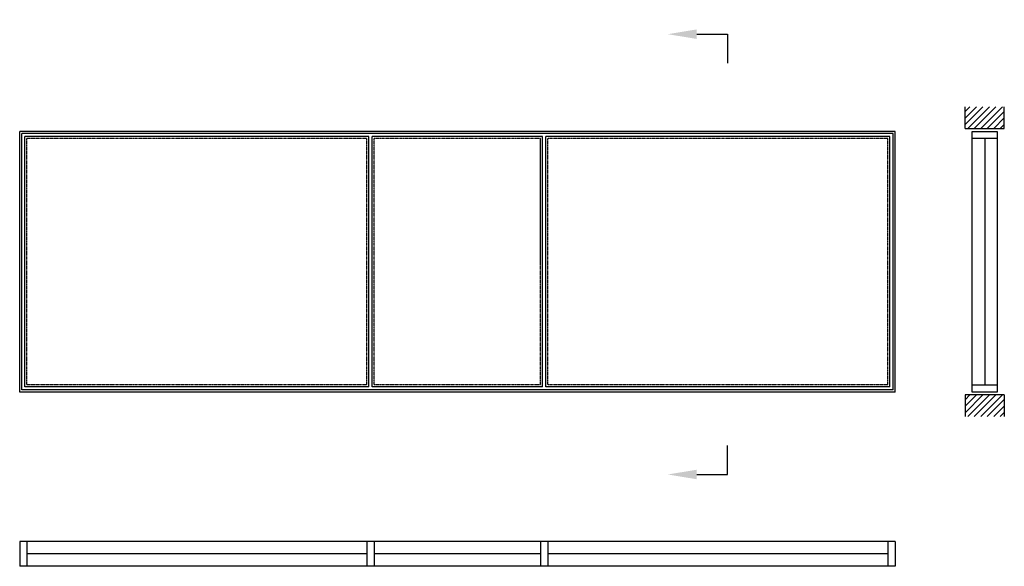
# Model space of a CAD drawing. Extents: x 0 to 6805, y 0 to 3775.
import ezdxf
from ezdxf import colors
from ezdxf.entities.mleader import LeaderData, LeaderLine
from ezdxf.math import Vec2, Vec3

# ---------------------------------------------------------------- set-up
doc = ezdxf.new("R2010")
doc.units = 0
doc.header["$LTSCALE"] = 4
doc.linetypes.add('DASHED', pattern=[0.75, 0.5, -0.25])
doc.layers.add('sapa_elevation', color=7, linetype='CONTINUOUS')

msp = doc.modelspace()

# ---------------------------------------------------------------- linework, layer by layer
at = {"layer": 'sapa_elevation'}
for p, q in [((4891.5, 3675), (4891.5, 3475)), ((6533.6, 3023.7), (6533.6, 3173.7)), ((6804.6, 3023.7), (6804.6, 3173.7)), ((0, 1203.7), (0, 3003.7)), ((6050, 3003.7), (0, 3003.7)), ((6050, 1203.7), (6050, 3003.7)), ((6533.6, 3023.7), (6804.6, 3023.7)), ((6583.6, 1253.7), (6583.6, 3003.7)), ((6754.6, 3003.7), (6754.6, 1253.7)), ((14, 1217.7), (14, 2989.7)), ((6036, 2989.7), (14, 2989.7)), ((36, 1239.7), (36, 2967.7)), ((2414, 2967.7), (36, 2967.7)), ((2414, 1239.7), (2414, 2967.7)), ((2436, 1239.7), (2436, 2967.7)), ((3614, 2967.7), (2436, 2967.7)), ((3614, 1239.7), (3614, 2967.7)), ((3636, 1239.7), (3636, 2967.7)), ((6014, 2967.7), (3636, 2967.7)), ((6014, 1239.7), (6014, 2967.7)), ((6036, 1217.7), (6036, 2989.7)), ((6669.1, 2953.7), (6669.1, 1253.7)), ((2414, 1239.7), (36, 1239.7)), ((3614, 1239.7), (2436, 1239.7)), ((6014, 1239.7), (3636, 1239.7)), ((6050, 1203.7), (0, 1203.7)), ((6036, 1217.7), (14, 1217.7)), ((6804.6, 1183.7), (6533.6, 1183.7)), ((6533.6, 1183.7), (6533.6, 1033.7)), ((6804.6, 1183.7), (6804.6, 1033.7)), ((4891.5, 634.1), (4891.5, 834.1)), ((6000, 171), (0, 171)), ((0, 171), (0, 0)), ((50, 171), (50, 0)), ((2400, 171), (2400, 0)), ((2450, 171), (2450, 0)), ((3600, 171), (3600, 0)), ((3650, 171), (3650, 0)), ((6000, 171), (6000, 0)), ((6050, 171), (6000, 171)), ((6050, 171), (6050, 0)), ((2400, 85.5), (50, 85.5)), ((3600, 85.5), (2450, 85.5)), ((6000, 85.5), (3650, 85.5)), ((6000, 0), (0, 0)), ((6050, 0), (6000, 0))]:
    msp.add_line(p, q, dxfattribs=at)
at = {"layer": 'sapa_elevation', "color": 1}
for p, q in [((6533.6, 3140.4), (6566.8, 3173.7)), ((6533.6, 3095.5), (6611.7, 3173.7)), ((6533.6, 3050.6), (6656.7, 3173.7)), ((6551.6, 3023.7), (6701.6, 3173.7)), ((6596.5, 3023.7), (6746.5, 3173.7)), ((6641.4, 3023.7), (6791.4, 3173.7)), ((6686.3, 3023.7), (6804.6, 3142)), ((6731.2, 3023.7), (6804.6, 3097.1)), ((6776.1, 3023.7), (6804.6, 3052.2)), ((6533.6, 1150), (6567.3, 1183.7)), ((6533.6, 1105), (6612.2, 1183.7)), ((6533.6, 1060.1), (6657.1, 1183.7)), ((6552, 1033.7), (6702, 1183.7)), ((6596.9, 1033.7), (6746.9, 1183.7)), ((6641.8, 1033.7), (6791.8, 1183.7)), ((6686.7, 1033.7), (6804.6, 1151.5)), ((6731.6, 1033.7), (6804.6, 1106.6)), ((6776.5, 1033.7), (6804.6, 1061.7))]:
    msp.add_line(p, q, dxfattribs=at)
at = {"layer": 'sapa_elevation', "color": 1, "linetype": 'DASHED'}
for p, q in [((50, 1253.7), (50, 2953.7)), ((2400, 2953.7), (50, 2953.7)), ((2400, 1253.7), (2400, 2953.7)), ((3600, 2953.7), (2450, 2953.7)), ((2450, 1253.7), (2450, 2953.7)), ((3600, 2103.7), (3600, 2953.7)), ((3600, 1253.7), (3600, 2953.7)), ((3650, 1253.7), (3650, 2953.7)), ((6000, 2953.7), (3650, 2953.7)), ((6000, 1253.7), (6000, 2953.7)), ((2400, 1253.7), (50, 1253.7)), ((3600, 1253.7), (2450, 1253.7)), ((6000, 1253.7), (3650, 1253.7))]:
    msp.add_line(p, q, dxfattribs=at)
at = {"layer": 'sapa_elevation'}
for points in [[(6583.6, 3003.7), (6754.6, 3003.7), (6754.6, 2953.7), (6583.6, 2953.7)], [(6583.6, 1253.7), (6754.6, 1253.7), (6754.6, 1203.7), (6583.6, 1203.7)]]:
    msp.add_lwpolyline(points, close=True, dxfattribs=at)

# ---------------------------------------------------------------- leaders
ml = msp.add_multileader_mtext('Standard', dxfattribs=at)
ml.set_content('', color=256)
ml.set_leader_properties()
ml.build(insert=Vec2(0, 0))
ml.multileader.update_dxf_attribs({"text_right_attachment_type": 6, "dogleg_length": 0.36, "arrow_head_size": 200, "scale": 50})
ctx = ml.context
ctx.base_point, ctx.scale, ctx.char_height, ctx.arrow_head_size, ctx.landing_gap_size, ctx.plane_origin = Vec3(4891.5, 3675), 50, 200, 200, 100, Vec3(4520.8, 4565)
ctx.right_attachment = 6
notes = []
notes.append((ctx, [(0, (1, 1, 0), (4882.5, 3675), (1, 0), 9, [(0, [(4478.8, 3675)], 0, [])])]))
ctx.mtext.insert, ctx.mtext.flow_direction = Vec3(4991.5, 3775), 5
ml = msp.add_multileader_mtext('Standard', dxfattribs=at)
ml.set_content('', color=256)
ml.set_leader_properties()
ml.build(insert=Vec2(0, 0))
ml.multileader.update_dxf_attribs({"text_right_attachment_type": 6, "dogleg_length": 0.36, "arrow_head_size": 200, "scale": 50})
ctx = ml.context
ctx.base_point, ctx.scale, ctx.char_height, ctx.arrow_head_size, ctx.landing_gap_size, ctx.plane_origin = Vec3(4891.5, 634.1), 50, 200, 200, 100, Vec3(4520.8, 634.1)
ctx.right_attachment = 6
notes.append((ctx, [(0, (1, 1, 0), (4882.5, 634.1), (1, 0), 9, [(0, [(4478.8, 634.1)], 0, [])])]))
ctx.mtext.insert, ctx.mtext.rotation, ctx.mtext.flow_direction, ctx.mtext.extrusion = Vec3(4991.5, 534.1), 3.141593, 5, Vec3(0, 0, -1)
for ctx, leaders in notes:
    for number, flags, end, landing, length, lines in leaders:
        leader = LeaderData()
        leader.index, (leader.has_last_leader_line, leader.has_dogleg_vector, leader.attachment_direction) = number, flags
        leader.last_leader_point, leader.dogleg_vector, leader.dogleg_length = Vec3(end), Vec3(landing), length
        for number, points, colour, breaks in lines:
            line = LeaderLine()
            line.index, line.vertices, line.color, line.breaks = number, Vec3.list(points), colors.encode_raw_color(colour), breaks
            leader.lines.append(line)
        ctx.leaders.append(leader)

doc.saveas('drawing.dxf')
